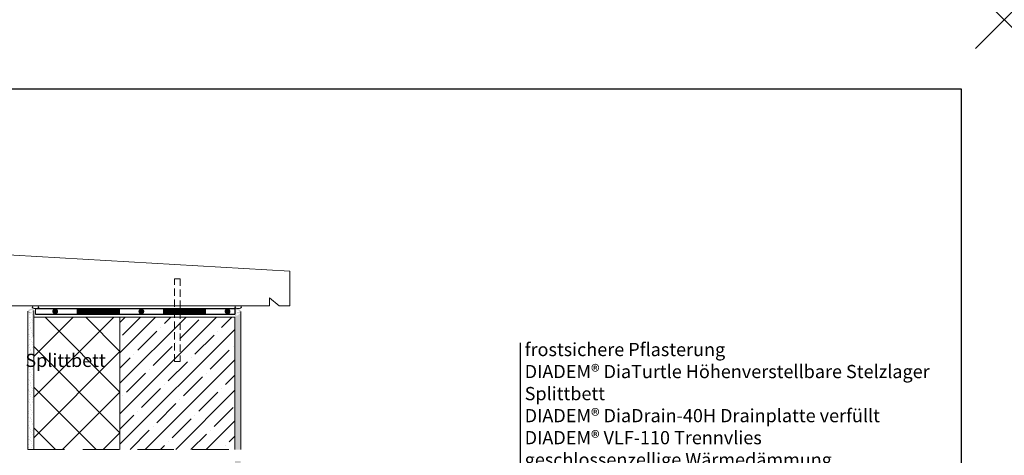
# Model space of a CAD drawing. Units: inches. Extents: x 366 to 4937, y -718 to 2085.
# Drawn here: x 2856 to 3028, y 296 to 372 of the extents above; entities that cross this region are included whole.
import ezdxf

# ---------------------------------------------------------------- set-up
doc = ezdxf.new("R2010")
doc.units = ezdxf.units.IN
doc.header["$MEASUREMENT"] = 0
doc.header["$PDMODE"] = 3
doc.header["$PDSIZE"] = 5
doc.linetypes.add('DASHED', pattern=[19.049999999999997, 12.7, -6.35])
doc.layers.get('0').update_dxf_attribs({"color": 252, "lineweight": 0})
for name, color, linetype in [('1', 7, 'Continuous'), ('szerk', 7, 'Continuous'), ('Waterproofing_r', 252, 'Continuous')]:
    doc.layers.add(name, color=color, linetype=linetype)
doc.layers.add('kontur', color=7, linetype='Continuous', lineweight=0)
doc.layers.add('point', color=252, linetype='Continuous', lineweight=0, plot=False)
doc.styles.get("Standard").update_dxf_attribs({"font": 'arial.ttf'})

# ---------------------------------------------------------------- blocks, each defined once
blk = doc.blocks.new('hotspot')
at = {"layer": 'point', "linetype": 'ByBlock'}
blk.add_point((3013.682334214046, -57.22191185142117), dxfattribs=at)

msp = doc.modelspace()

# ---------------------------------------------------------------- hatches: boundary and pattern name
at = {"linetype": 'Continuous'}
h = msp.add_hatch(dxfattribs=at)
h.set_pattern_fill('CC_VAKOLAT', color=256, scale=0.09999999999999809, style=0, pattern_type=2)
h.set_pattern_definition([(44.99999999999999, (-2558.64366104243, -4037.289876842964), (-0.4772970773009104, 0.4772970773009104), [0, -0.4499999999999914, 0, -0.6749999999999872]), (110, (-2557.14366104243, -4037.289876842964), (0.6342925190304761, 0.2308635967448219), [0, -0.3299999999999936, 0, -0.5699999999999891])])
h.paths.add_polyline_path([(2857.891270646684, 296.986652713562), (2858.891270646684, 296.986652713562), (2858.891268125938, 321.1809655485448), (2857.891268125938, 320.9273220130516)])
h = msp.add_hatch(color=256, dxfattribs=at)
edge = h.paths.add_edge_path()
edge.add_arc((2858.71484098222, 320.2049590759138), 1.071814065215628, 86.87153212566427, 118.8087542532351)
edge.add_arc((2858.253722703351, 321.0435501902327), 0.1148056582400824, 118.8384708153655, 258.1422704969467)
edge.add_line((2858.23013218123, 320.9311943874008), (2858.551625531651, 320.9311943874008))
edge.add_line((2858.551625531651, 320.9311943874008), (2858.551625531651, 320.6771833748015))
edge.add_line((2858.551625531651, 320.6771833748015), (2858.248746126246, 320.6771833748015))
edge.add_arc((2858.239980007568, 321.0221301903109), 0.3450581840310284, 188.7413423808009, 271.45574186808614, ccw=False)
edge.add_line((2857.898929851832, 320.969690304354), (2857.898929851832, 321.0745700762699))
edge.add_arc((2858.23998000757, 321.0221301903116), 0.3450581840325609, 121.33345656165369, 171.2586576190143, ccw=False)
edge.add_arc((2858.754104870407, 320.3127593493351), 1.220349292751606, 94.59469506233262, 124.63386512570389, ccw=False)
edge.add_line((2858.656346796753, 321.5291868051889), (2858.898929851832, 321.5291868051889))
edge.add_line((2858.898929851832, 321.5291868051889), (2858.898929851832, 316.5291868051926))
edge.add_line((2858.898929851832, 316.5291868051926), (2858.644918839233, 316.5291868051926))
edge.add_line((2858.644918839233, 316.5291868051926), (2858.644918839233, 321.2751757925934))
edge.add_line((2858.644918839233, 321.2751757925934), (2858.773335167691, 321.2751757925934))
h = msp.add_hatch(dxfattribs=at)
h.set_pattern_fill('CC_VAKOLAT', color=256, scale=0.09999999999999809, style=0, pattern_type=2)
h.set_pattern_definition([(44.99999999999999, (-2522.636124763769, -4056.207821095402), (-0.4772970773009104, 0.4772970773009104), [0, -0.4499999999999914, 0, -0.6749999999999872]), (110, (-2521.136124763769, -4056.207821095402), (0.6342925190304761, 0.2308635967448219), [0, -0.3299999999999936, 0, -0.5699999999999891])])
h.paths.add_polyline_path([(2893.898865808369, 296.9866520833054), (2894.898856960453, 296.9866520833054), (2894.898926829447, 320.7388372078939), (2893.898949397396, 320.0171224062074)])
h.paths.add_polyline_path([(2894.898850747436, 294.9866520833054), (2893.898858549374, 294.9866520833056), (2893.898804404598, 280.0686693135758), (2894.898802103383, 279.3278964494326)])
h = msp.add_hatch(color=256, dxfattribs=at)
edge = h.paths.add_edge_path()
edge.add_arc((2894.094812951402, 320.198996624391), 1.071814065215628, 421.1912457467649, 453.12846787433574, ccw=False)
edge.add_arc((2894.555931230272, 321.0375877387099), 0.1148056582400824, 281.85772950305335, 421.1615291846345, ccw=False)
edge.add_line((2894.579521752392, 320.9252319358779), (2894.258028401971, 320.9252319358779))
edge.add_line((2894.258028401971, 320.9252319358779), (2894.258028401971, 320.6712209232787))
edge.add_line((2894.258028401971, 320.6712209232787), (2894.560907807376, 320.6712209232787))
edge.add_arc((2894.569673926054, 321.0161677387881), 0.3450581840310284, 268.5442581319139, 351.2586576191991)
edge.add_line((2894.91072408179, 320.9637278528312), (2894.91072408179, 321.0686076247471))
edge.add_arc((2894.569673926053, 321.0161677387888), 0.3450581840325609, 368.7413423809857, 418.6665434383464)
edge.add_arc((2894.055549063215, 320.3067968978123), 1.220349292751606, 415.3661348742962, 445.4053049376674)
edge.add_line((2894.153307136869, 321.5232243536661), (2893.91072408179, 321.5232243536661))
edge.add_line((2893.91072408179, 321.5232243536661), (2893.91072408179, 316.5232243536698))
edge.add_line((2893.91072408179, 316.5232243536698), (2894.164735094389, 316.5232243536698))
edge.add_line((2894.164735094389, 316.5232243536698), (2894.164735094389, 321.2692133410706))
edge.add_line((2894.164735094389, 321.2692133410706), (2894.036318765931, 321.2692133410706))
h = msp.add_hatch()
h.set_pattern_fill('ANSI37', color=256, scale=40)
h.set_pattern_definition([(45, (1226.34437761516, -541.5511679516022), (-3.535533905932738, 3.535533905932738), []), (135, (1226.34437761516, -541.5511679516022), (-3.535533905932738, -3.535533905932737), [])])
h.paths.add_polyline_path([(2873.898871960518, 320.0171251657368), (2858.89127027169, 320.0171251657368), (2858.891270672761, 296.986653343817), (2873.898872634585, 296.9866722610587)])
h = msp.add_hatch(dxfattribs=at)
h.set_pattern_fill('ANSI35', color=256, scale=15, style=0)
h.set_pattern_definition([(45, (1226.344379753053, -543.5511294343106), (-2.651650429449553, 2.651650429449553), []), (45, (1228.996030178053, -543.5511294343106), (-2.651650429449553, 2.651650429449553), [4.6875, -0.9375, 0, -0.9375])])
h.paths.add_polyline_path([(2888.620692477137, 320.0171638484449), (2888.620707942167, 320.017125165737), (2884.398843670605, 320.017125165737), (2884.398843670605, 315.0171251657367), (2883.398843670605, 315.0171251657367), (2883.398843670605, 320.017125165737), (2879.177567660597, 320.017125165737), (2879.177552195476, 320.0171511419911), (2878.398828205591, 320.0171511419911), (2878.398843670604, 320.017125165737), (2873.898871942373, 320.017125165737), (2873.898872225654, 296.9866520833056), (2893.898937788256, 296.9866520833056), (2893.898949397396, 320.0171224062074), (2889.399431932159, 320.0171279252664), (2889.399416467022, 320.0171638484449)])
h.paths.add_polyline_path([(2884.398843670605, 320.017125165737), (2883.398843670605, 320.017125165737), (2883.398843670605, 315.0171251657367), (2884.398843670605, 315.0171251657367)], flags=17)

# ---------------------------------------------------------------- linework, layer by layer
msp.add_line((2858.891268125938, 321.1809655485448), (2858.891268125938, 296.9866533438135))
at = {"linetype": 'ByBlock'}
for p, q in [((2859.173584809228, 320.5170776462877), (2859.173584809228, 321.517077646278)), ((2894.898856960453, 296.9866520833057, -0.0007842659773162581), (2894.898926829447, 321.0322798964015)), ((2873.898871923924, 320.0171251657368), (2858.891270308283, 320.0171251657368))]:
    msp.add_line(p, q, dxfattribs=at)
msp.add_lwpolyline([(2851.39127026383, 322.0170808823875), (2853.239484045232, 322.0170808823875), (2854.89127026383, 323.3956471203489), (2854.89127026383, 322.0170808823875), (2899.92625016248, 322.0171268853526), (2899.92625016248, 323.3956931233148), (2901.578036381078, 322.0171268853534), (2903.42625016248, 322.0171268853526), (2903.42625016248, 328.0171268853526), (2851.39127026383, 331.0170808823875)], close=True)
at = {"linetype": 'DASHED', "ltscale": 0.1}
msp.add_lwpolyline([(2883.398843670606, 326.7138154470911), (2884.398843670606, 326.7138154470911), (2884.398843670605, 312.3017209411819), (2883.398843670605, 312.3017209411819)], close=True, dxfattribs=at)
at = {"linetype": 'Continuous'}
msp.add_lwpolyline([(2857.891268125938, 321.0404746651246), (2857.891268125937, 296.9866520833029)], dxfattribs=at)
for points in [[(2878.398843670604, 320.0171251657359), (2873.898871942373, 320.0171251657368), (2873.898872225654, 296.9866520833056)], [(2893.898937788256, 296.9866520833056), (2893.898949397396, 320.0171224062074), (2878.398843670604, 320.0171251657359)]]:
    msp.add_lwpolyline(points)
at = {"linetype": 'ByBlock'}
for centre in [(2859.21445833993, 321.7691949751367), (2894.457026577812, 321.7691949751367)]:
    msp.add_ellipse(centre, major_axis=(0.5844335240988129, 0), ratio=0.4241548664479622, dxfattribs=at)
at = {"layer": '1', "linetype": 'ByBlock'}
msp.add_lwpolyline([(2825.246686428963, 359.7696902979507), (3020.246686428963, 359.7696902979507), (3020.246686428963, 126.2131267962595), (2825.246686428963, 126.2131267962595)], close=True, dxfattribs=at)
at = {"layer": 'kontur', "linetype": 'DASHED', "ltscale": 0.5}
msp.add_line((2857.89127026383, 296.9866520833057), (2894.898856960598, 296.9866987317621, -0.0007842643506866054), dxfattribs=at)
at = {"layer": 'szerk'}
msp.add_line((2943.543060632499, 315.5341454970835, -0.001398982457166758), (2943.543060632499, 171.7042320021005, 0.001404513346691422), dxfattribs=at)
at = {"layer": 'Waterproofing_r'}
for points in [[(2859.173584809228, 321.517077646278), (2893.89894970438, 321.5171236492449), (2893.898949090411, 320.5171236492449)], [(2859.173584809228, 320.5170776462877), (2893.89894909037, 320.5170555386748)]]:
    msp.add_lwpolyline(points, dxfattribs=at)
at = {"layer": 'Waterproofing_r', "const_width": 0.4999999999999999}
for points in [[(2862.376107309937, 321.0170473075686, 1), (2862.87610730994, 321.0170473913358, 1)], [(2877.368617062139, 321.0170983365605, 1), (2877.868617062142, 321.0170984203277, 1)], [(2892.36112681434, 321.0171493655523, 1), (2892.861126814344, 321.0171494493195, 1)], [(2892.368617062135, 321.0171008495735, 1), (2892.868617062139, 321.0171009333407, 1)]]:
    msp.add_lwpolyline(points, format="xyb", close=True, dxfattribs=at)
at = {"layer": 'Waterproofing_r', "const_width": 0.9999999999999999, "elevation": 1.582860133762798e-09}
for points in [[(2866.368617062146, 321.0170964936882), (2873.868617062148, 321.0170977502011)], [(2881.361126814348, 321.01714752268), (2888.86112681435, 321.0171487791929)]]:
    msp.add_lwpolyline(points, dxfattribs=at)
at = {"layer": 'Waterproofing_r', "const_width": 0.9999999999999999}
for points in [[(2866.37610730994, 321.0170479777094), (2873.876107309942, 321.0170492342222)], [(2881.368617062142, 321.0170990067012), (2888.868617062144, 321.017100263214)]]:
    msp.add_lwpolyline(points, dxfattribs=at)

# ---------------------------------------------------------------- block references
at = {"layer": '1', "linetype": 'ByBlock'}
msp.add_blockref('hotspot', (14.06435221491586, 428.9916021493736), dxfattribs=at)

# ---------------------------------------------------------------- texts
at = {"layer": 'szerk', "char_height": 2.3, "attachment_point": 1}
for s, insert in [('\\pi120.92637;frostsichere Pflasterung (mit FK-5-UFO Fugenkreuz)\\P\\pi163.98156;Splittbett mind. 3,0 cm\\P\\pi128.148;DIADEM® DiaDrain-25H-DP Drainplatte verfüllt\\P\\pi148.60953;DIADEM® VLU-300 Schutzmatte\\P\\pi160.46567;(wurzelfeste) Abdichtung\\P\\pi171.0306;Wärmedämmung\\P\\pi135.39786;DIADEM® FLW-400 Dampfdiffusionsperre\\P\\pi162.97276;weiterer Schichtaufbau', (2480.282628173677, 321.3234908084931)), ('frostsichere Pflasterung\\PDIADEM® DiaTurtle Höhenverstellbare Stelzlager\\PSplittbett\\PDIADEM® DiaDrain-40H Drainplatte verfüllt\\PDIADEM® VLF-110 Trennvlies\\Pgeschlossenzellige Wärmedämmung\\PDIADEM® VLU-300 Schutzmatte\\P(wurzelfeste) Abdichtung\\Pweiterer Schichtaufbau', (2944.30630475092, 315.5428710063354, -0.001398982457166758))]:
    msp.add_mtext_dynamic_manual_height_columns(s, width=195.417507048438, gutter_width=1, heights=[0], dxfattribs=dict(at, insert=insert))

doc.saveas('drawing.dxf')
